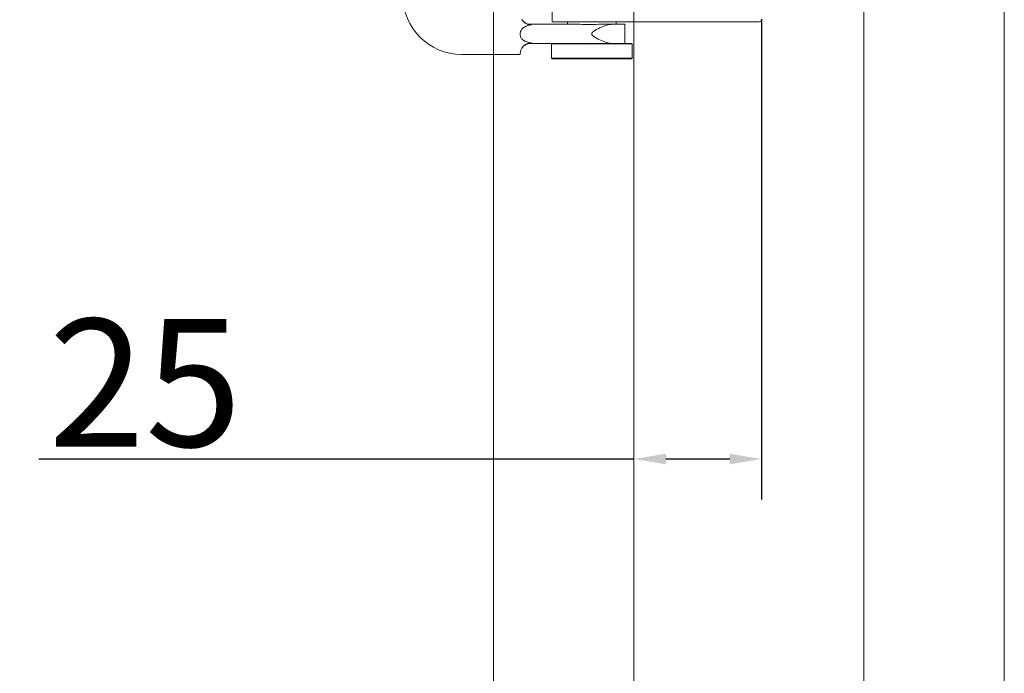
# Model space of a CAD drawing. Units: millimetres. Extents: x 25 to 2948, y 25 to 2078.
# Drawn here: x 475 to 667, y 855 to 983 of the extents above; entities that cross this region are included whole.
import ezdxf

# ---------------------------------------------------------------- set-up
doc = ezdxf.new("R2010")
doc.units = ezdxf.units.MM
doc.header["$LTSCALE"] = 2.5
doc.layers.add('Dimensions(ISO)', color=7, linetype='Continuous', lineweight=25)
doc.layers.add('Visible Edges(ISO)', color=7, linetype='Continuous', lineweight=18)
doc.styles.add('Current-BSI', font='arial.ttf')
doc.dimstyles.new('DEFAULT-ISO', dxfattribs={"dimscale": 2.5, "dimtxt": 10, "dimasz": 2.5, "dimexe": 3.175, "dimexo": 0, "dimgap": 0.762, "dimtad": 1, "dimdec": 0, "dimrnd": 1e-08, "dimzin": 0, "dimdsep": 46, "dimtxsty": 'Current-BSI', "dimcen": 0.09, "dimdle": 10, "dimclrd": 7, "dimclre": 7, "dimclrt": 7, "dimazin": 0, "dimtfac": 0.35, "dimtmove": 0, "dimatfit": 3, "dimfxl": 0, "dimtolj": 1, "dimtzin": 0, "dimlwd": 25, "dimlwe": 25, "dimarcsym": 0})

# ---------------------------------------------------------------- blocks, each defined once
blk = doc.blocks.new('*D10')
at = {"layer": 'Defpoints', "color": 0, "linetype": 'Continuous'}
for p in [(619.99, 982.86), (594.99, 896.73), (619.99, 896.73)]:
    blk.add_point(p, dxfattribs=at)
at = {"layer": 'Dimensions(ISO)', "color": 7, "linetype": 'Continuous', "lineweight": 25}
for p, q in [((619.99, 982.86), (619.99, 888.79)), ((594.99, 896.73), (478.47, 896.73)), ((613.74, 896.73), (601.24, 896.73))]:
    blk.add_line(p, q, dxfattribs=at)
at = {"layer": 'Dimensions(ISO)', "color": 7, "linetype": 'Continuous'}
for points in [[(601.24, 897.77), (601.24, 895.69), (594.99, 896.73)], [(613.74, 897.77), (613.74, 895.69), (619.99, 896.73)]]:
    blk.add_solid(points, dxfattribs=at)
at = {"layer": 'Dimensions(ISO)', "color": 7, "linetype": 'Continuous', "lineweight": 25, "insert": (480.38, 924.16), "char_height": 25, "attachment_point": 1, "style": 'Current-BSI'}
blk.add_mtext('\\A1;25', dxfattribs=at)
blk = doc.blocks.new('*D11')
at = {"layer": 'Defpoints', "color": 0, "linetype": 'Continuous'}
for p in [(329.99, 1532.36), (594.99, 1532.36), (594.99, 532.36)]:
    blk.add_point(p, dxfattribs=at)
at = {"layer": 'Dimensions(ISO)', "color": 7, "linetype": 'Continuous', "lineweight": 25}
for p, q in [((594.99, 1532.36), (322.06, 1532.36)), ((329.99, 538.61), (329.99, 1526.11)), ((594.99, 532.36), (322.06, 532.36))]:
    blk.add_line(p, q, dxfattribs=at)
at = {"layer": 'Dimensions(ISO)', "color": 7, "linetype": 'Continuous'}
for points in [[(328.95, 1526.11), (331.04, 1526.11), (329.99, 1532.36)], [(328.95, 538.61), (331.04, 538.61), (329.99, 532.36)]]:
    blk.add_solid(points, dxfattribs=at)
at = {"layer": 'Dimensions(ISO)', "color": 7, "linetype": 'Continuous', "lineweight": 25, "insert": (302.58, 901.11), "char_height": 25, "attachment_point": 1, "rotation": 90, "style": 'Current-BSI'}
blk.add_mtext('\\A1; \\fArial|b0|i0;\\H24.9682;DH = 3000 MAX', dxfattribs=at)
blk = doc.blocks.new('*D12')
at = {"layer": 'Defpoints', "color": 0, "linetype": 'Continuous'}
for p in [(567.49, 1592.36), (257.49, 523.36), (567.49, 523.36)]:
    blk.add_point(p, dxfattribs=at)
at = {"layer": 'Dimensions(ISO)', "color": 7, "linetype": 'Continuous', "lineweight": 25}
for p, q in [((567.49, 1592.36), (249.56, 1592.36)), ((257.49, 1586.11), (257.49, 529.61)), ((567.49, 523.36), (249.56, 523.36))]:
    blk.add_line(p, q, dxfattribs=at)
at = {"layer": 'Dimensions(ISO)', "color": 7, "linetype": 'Continuous'}
for points in [[(256.45, 1586.11), (258.54, 1586.11), (257.49, 1592.36)], [(256.45, 529.61), (258.54, 529.61), (257.49, 523.36)]]:
    blk.add_solid(points, dxfattribs=at)
at = {"layer": 'Dimensions(ISO)', "color": 7, "linetype": 'Continuous', "lineweight": 25, "insert": (229.75, 943.27), "char_height": 25, "attachment_point": 1, "rotation": 90, "style": 'Current-BSI'}
blk.add_mtext('\\A1; \\fArial|b0|i0;\\H24.9682;OH = DH + 69', dxfattribs=at)

msp = doc.modelspace()

# ---------------------------------------------------------------- linework, layer by layer
at = {"layer": 'Visible Edges(ISO)'}
for p, q in [((567.49, 473.36), (567.49, 1642.36)), ((667.49, 1642.36), (667.49, 473.36)), ((667.49, 473.36), (667.49, 1642.36)), ((567.49, 1592.36), (567.49, 523.36)), ((667.49, 523.36), (667.49, 1592.36)), ((667.49, 1592.36), (667.49, 523.36)), ((594.99, 532.36), (594.99, 1532.36)), ((639.99, 1532.36), (639.99, 532.36)), ((639.99, 532.36), (639.99, 1532.36)), ((639.99, 1532.36), (639.99, 532.36)), ((639.99, 642.36), (639.99, 1532.36)), ((639.99, 1532.36), (639.99, 642.36)), ((594.99, 982.36), (594.99, 805.36)), ((594.99, 805.36), (594.99, 982.36)), ((594.99, 982.36), (594.99, 805.36)), ((594.99, 805.36), (594.99, 982.36)), ((567.49, 523.36), (567.49, 975.98)), ((567.49, 975.98), (567.49, 473.36))]:
    msp.add_line(p, q, dxfattribs=at)
at = {"layer": 'Visible Edges(ISO)', "color": 5}
for p, q in [((578.99, 1004.36), (578.99, 982.36)), ((576.21, 981.86), (574.74, 981.86)), ((577.9, 981.86), (576.21, 981.86)), ((577.9, 981.86), (584.46, 981.86)), ((578.99, 982.36), (593.81, 982.36)), ((581.99, 982.36), (581.99, 981.86)), ((588.04, 981.86), (590.75, 981.86)), ((593.24, 981.86), (590.75, 981.86)), ((591.49, 982.36), (591.49, 981.86)), ((593.24, 978.11), (593.24, 981.86)), ((596.55, 982.36), (593.81, 982.36)), ((619.49, 982.36), (596.55, 982.36)), ((572.74, 979.98), (572.74, 980.06)), ((572.74, 979.91), (572.74, 979.98)), ((586.74, 980.06), (586.74, 979.91)), ((574.74, 978.11), (576.21, 978.11)), ((576.21, 978.11), (577.9, 978.11)), ((580.03, 978.11), (577.9, 978.11)), ((578.94, 978.11), (578.84, 978.01)), ((594.64, 978.01), (578.84, 978.01)), ((578.84, 975.21), (578.84, 978.01)), ((580.03, 978.11), (594.54, 978.11)), ((594.54, 978.11), (594.64, 978.01)), ((594.64, 975.21), (594.64, 978.01)), ((561.24, 975.98), (572.74, 975.98)), ((572.74, 975.98), (572.74, 976.11)), ((578.84, 975.21), (594.64, 975.21)), ((578.94, 975.11), (578.84, 975.21)), ((594.54, 975.11), (578.94, 975.11)), ((594.54, 975.11), (594.64, 975.21))]:
    msp.add_line(p, q, dxfattribs=at)
for centre, radius, start, end in [((561.24, 987.48), 11.5, 180, 270), ((574.74, 983.86), 2, 212.9343, 270), ((619.49, 982.86), 0.5, 270, 0), ((574.74, 976.11), 2, 90, 147.0657)]:
    msp.add_arc(centre, radius, start, end, dxfattribs=at)
for points, knots in [([(572.74, 980.19), (572.75, 980.28), (572.76, 980.36), (572.84, 980.61), (572.92, 980.76), (573.15, 981.05), (573.33, 981.2), (573.98, 981.57), (574.48, 981.68), (574.9, 981.75), (574.94, 981.75), (574.97, 981.76)], [-0.9992353, -0.9992353, -0.9992353, -0.9992353, -0.955518, -0.955518, -0.8681849, -0.8681849, -0.7650244, -0.7650244, -0.5827128, -0.5827128, -0.5675327, -0.5675327, -0.5675327, -0.5675327]), ([(574.97, 981.76), (574.78, 981.73), (574.59, 981.74), (574.2, 981.82), (574.02, 981.9), (573.68, 982.1), (573.53, 982.22), (573.27, 982.49), (573.16, 982.63), (573.06, 982.77)], [0, 0, 0, 0, 0.0576998, 0.0576998, 0.119058, 0.119058, 0.1805018, 0.1805018, 0.2448962, 0.2448962, 0.2448962, 0.2448962]), ([(584.46, 981.86), (585.01, 981.86), (585.62, 981.82), (586.81, 981.82), (587.45, 981.86), (588.04, 981.86)], [0.9506275, 0.9506275, 0.9506275, 0.9506275, 1.1309178, 1.1309178, 1.3112082, 1.3112082, 1.3112082, 1.3112082]), ([(590.75, 981.86), (590.4, 981.86), (589.99, 981.77), (589.16, 981.51), (588.72, 981.33), (587.93, 980.95), (587.44, 980.71), (587, 980.39), (586.92, 980.34), (586.83, 980.24), (586.8, 980.21), (586.77, 980.16), (586.76, 980.14), (586.75, 980.1), (586.74, 980.08), (586.74, 980.06)], [0.3081221, 0.3081221, 0.3081221, 0.3081221, 0.4429991, 0.4429991, 0.577876, 0.577876, 0.7143589, 0.7143589, 0.7408983, 0.7408983, 0.754168, 0.754168, 0.7608029, 0.7608029, 0.7674377, 0.7674377, 0.7674377, 0.7674377]), ([(574.97, 978.21), (574.58, 978.26), (574.18, 978.35), (573.6, 978.6), (573.38, 978.72), (573.07, 978.99), (572.96, 979.13), (572.81, 979.42), (572.76, 979.57), (572.75, 979.74), (572.74, 979.75), (572.74, 979.77)], [-1.4737559, -1.4737559, -1.4737559, -1.4737559, -1.2866225, -1.2866225, -1.1698268, -1.1698268, -1.0843403, -1.0843403, -1.0099476, -1.0099476, -1.0020105, -1.0020105, -1.0020105, -1.0020105]), ([(586.74, 979.91), (586.74, 979.88), (586.75, 979.86), (586.76, 979.83), (586.77, 979.81), (586.8, 979.75), (586.83, 979.72), (586.92, 979.63), (587, 979.57), (587.44, 979.26), (587.93, 979.01), (588.72, 978.64), (589.16, 978.46), (589.99, 978.19), (590.4, 978.11), (590.75, 978.11)], [1.5348219, 1.5348219, 1.5348219, 1.5348219, 1.5414568, 1.5414568, 1.5480916, 1.5480916, 1.5613613, 1.5613613, 1.5879007, 1.5879007, 1.7243836, 1.7243836, 1.8592606, 1.8592606, 1.9941375, 1.9941375, 1.9941375, 1.9941375]), ([(572.74, 976.11), (572.74, 976.18), (572.75, 976.28), (572.79, 976.55), (572.83, 976.72), (572.95, 976.99), (573, 977.09), (573.06, 977.19)], [0.09887, 0.09887, 0.09887, 0.09887, 0.1841223, 0.1841223, 0.2761835, 0.2761835, 0.3237776, 0.3237776, 0.3237776, 0.3237776]), ([(573.06, 977.19), (573.14, 977.31), (573.22, 977.42), (573.49, 977.71), (573.69, 977.88), (574.07, 978.09), (574.25, 978.16), (574.62, 978.23), (574.79, 978.23), (574.97, 978.21)], [0.1738693, 0.1738693, 0.1738693, 0.1738693, 0.2341504, 0.2341504, 0.3380579, 0.3380579, 0.4147153, 0.4147153, 0.4855256, 0.4855256, 0.4855256, 0.4855256]), ([(588.04, 978.11), (587.45, 978.11), (586.81, 978.14), (585.62, 978.14), (585.01, 978.11), (584.46, 978.11)], [0.9506275, 0.9506275, 0.9506275, 0.9506275, 1.1309178, 1.1309178, 1.3112082, 1.3112082, 1.3112082, 1.3112082])]:
    msp.add_open_spline(points, degree=3, knots=knots, dxfattribs=at)
for points in [[(572.74, 980.06), (572.74, 980.1), (572.74, 980.15), (572.74, 980.19)], [(572.74, 979.77), (572.74, 979.82), (572.74, 979.86), (572.74, 979.91)]]:
    msp.add_open_spline(points, degree=3, dxfattribs=at)

# ---------------------------------------------------------------- dimensions: what is measured, and where the dimension line sits
at = {"layer": 'Dimensions(ISO)', "color": 7, "linetype": 'Continuous', "lineweight": 25}
for base, p1, p2, angle, text, picture, middle in [((257.49, 523.36), (567.49, 1592.36), (567.49, 523.36), 270, ' \\fArial|b0|i0;\\H24.9682;OH = DH + 69', '*D12', (257.49, 1057.86)), ((329.99, 1532.36), (594.99, 532.36), (594.99, 1532.36), 90, ' \\fArial|b0|i0;\\H24.9682;DH = 3000 MAX', '*D11', (329.99, 1032.36))]:
    dim = msp.add_linear_dim(base=base, p1=p1, p2=p2, angle=angle, text=text, dimstyle='DEFAULT-ISO', override={"dimgap": 0.762, "dimdec": 0, "dimtol": 0, "dimlim": 0, "dimtp": 0, "dimtm": 0, "dimtdec": 2, "dimtofl": 0, "dimatfit": 1}, dxfattribs=at)
    dim.commit()
    dim.dimension.update_dxf_attribs({"geometry": picture, "text_midpoint": middle, "dimtype": 160})
dim = msp.add_linear_dim(base=(619.99, 896.73), p1=(594.99, 896.73), p2=(619.99, 982.86), dimstyle='DEFAULT-ISO', override={"dimgap": 0.762, "dimdec": 0, "dimse1": 1, "dimtol": 0, "dimlim": 0, "dimtp": 0, "dimtm": 0, "dimtdec": 2, "dimtofl": 0, "dimatfit": 2}, dxfattribs=at)
dim.commit()
dim.dimension.update_dxf_attribs({"geometry": '*D10', "text_midpoint": (498.59, 896.73), "dimtype": 160})

doc.saveas('drawing.dxf')
